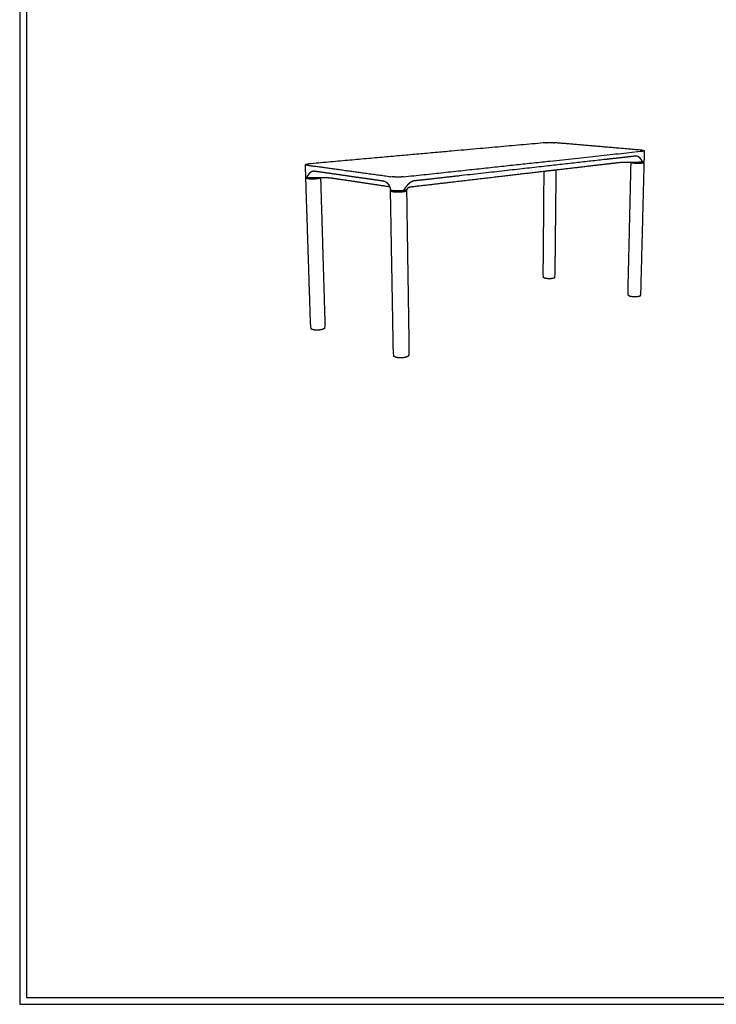
# Model space of a CAD drawing. Units: millimetres. Extents: x 0 to 2008, y 0 to 2841.
# Drawn here: x 0 to 1004, y 0 to 1420 of the extents above; entities that cross this region are included whole.
import ezdxf

# ---------------------------------------------------------------- set-up
doc = ezdxf.new("R2010")
doc.units = ezdxf.units.MM
doc.header["$MEASUREMENT"] = 0
doc.layers.add('6710 Piloti Table L75 W31 H35', color=7, linetype='Continuous', true_color=0x000000)
doc.layers.add('Layout Large', color=7, linetype='Continuous', true_color=0x000000)

# ---------------------------------------------------------------- blocks, each defined once
blk = doc.blocks.new('Fredericia Layout Large')
at = {"layer": 'Layout Large'}
for points in [[(0, 0), (2008.4, 0), (2008.4, 2840.5), (0, 2840.5)], [(10, 10), (1998.4, 10), (1998.4, 2830.5), (10, 2830.5)]]:
    blk.add_lwpolyline(points, close=True, dxfattribs=at)

msp = doc.modelspace()

# ---------------------------------------------------------------- linework, layer by layer
at = {"layer": '6710 Piloti Table L75 W31 H35', "color": 18, "lineweight": -3, "true_color": 0x000000}
for points, weights, degree in [([(758.7, 1242.8), (605.1, 1229.1), (416.5, 1212.2)], [2653.56652965, 2406.99428421, 2160.42203876], 2), ([(758.7, 1242.8), (764.5, 1243.3), (770.7, 1242.8)], [2653.56652965, 1883.6195919, 2653.23885854], 2), ([(896.8, 1232), (831.3, 1237.6), (770.7, 1242.8)], [2455.34391806, 2554.2913883, 2653.23885854], 2), ([(553.1, 1193.6), (745.2, 1214.3), (898.4, 1230.8)], [1941.32406894, 2187.89631439, 2434.46855983], 2), ([(878.2, 1222.4), (866.5, 1221), (854.6, 1219.7), (842.5, 1218.4)], [2400.91896261, 2380.72938571, 2360.53980882, 2340.35023193], 3), ([(896.8, 1232), (900.4, 1231.7), (900.4, 1231.3)], [2455.34391806, 2035.987647, 2093.70732119], 2), ([(900.4, 1231.3), (900.3, 1231), (898.4, 1230.8)], [2093.70732119, 2136.00284495, 2434.46855983], 2), ([(900.4, 1231.3), (900.2, 1223.3), (899.9, 1215.3)], [2093.70732119, 2095.68034081, 2097.65336043], 2), ([(411.9, 1211.2), (411.9, 1211.8), (416.5, 1212.2)], [1850.3983273, 1764.54561625, 2160.42203876], 2), ([(413.7, 1210.6), (411.9, 1210.9), (411.9, 1211.2)], [2139.54668053, 1903.34895478, 1850.3983273], 2), ([(412.5, 1193.1), (412.2, 1202.1), (411.9, 1211.2)], [1854.3662168, 1852.38227205, 1850.3983273], 2), ([(413.7, 1210.6), (472.2, 1202.5), (536.8, 1193.7)], [2139.54668053, 2040.59921029, 1941.65174005], 2), ([(842.5, 1218.4), (745.2, 1207.4), (633.4, 1194.9)], [2340.35023193, 2189.66719304, 2038.98415416], 2), ([(827.7, 1209.7), (800.9, 1206.5), (773, 1203.3)], [2364.38666711, 2320.8708904, 2277.35511369], 2), ([(865.4, 1214.1), (846.8, 1211.9), (827.7, 1209.7)], [2428.38001231, 2396.38333971, 2364.38666711], 2), ([(881.5, 1214.5), (879.6, 1214.5), (877.7, 1214.5), (875.8, 1214.5)], [2435.17117013, 2435.21833569, 2435.26550125, 2435.31266681], 3), ([(891.8, 1214.5), (888.3, 1214.5), (884.9, 1214.5), (881.5, 1214.5)], [2434.91324885, 2434.99922261, 2435.08519637, 2435.17117013], 3), ([(882.3, 1214.4), (882.3, 1214.4), (882.3, 1214.5)], [2099.77851465, 2099.76078585, 2099.74305705], 2), ([(897.2, 1213.6), (899, 1213.8), (899, 1214.1)], [2440.48717154, 2140.70762871, 2098.0630766], 2), ([(898, 1214.8), (898, 1215.1), (898, 1215.4)], [2439.07284434, 2438.9843004, 2438.89575647], 2), ([(899, 1214.9), (898.6, 1214.8), (898, 1214.8)], [2268.05755115, 2339.27164878, 2439.07284434], 2), ([(899.9, 1214.1), (899.9, 1213.8), (898, 1213.5)], [2097.95690191, 2140.3471409, 2439.42702007], 2), ([(899.9, 1215.3), (899.9, 1215.1), (899, 1214.9)], [2097.65336043, 2125.89164352, 2268.05755115], 2), ([(899, 1214.9), (899, 1214.7), (899, 1214.6)], [2097.86421707, 2097.91118677, 2097.95815647], 2), ([(899, 1214.6), (899.9, 1214.3), (899.9, 1214.1)], [2151.03097737, 2070.44927668, 2097.95690191], 2), ([(899, 1214.6), (899, 1214.3), (899, 1214.1)], [2097.95815647, 2098.01061653, 2098.0630766], 2), ([(413.5, 1192.6), (412.5, 1192.8), (412.5, 1193.1)], [2036.78638601, 1894.10301817, 1854.3662168], 2), ([(414.3, 1193.2), (414.3, 1192.8), (414.3, 1192.5)], [2143.97387717, 2144.06242111, 2144.15096504], 2), ([(434.8, 1200.6), (447.1, 1198.9), (459.6, 1197.1), (472.4, 1195.2)], [2104.87058188, 2084.03708424, 2063.20358659, 2042.37008895], 3), ([(472.4, 1195.2), (485.5, 1193.3), (498.8, 1191.4), (512.4, 1189.5)], [2042.37008895, 2021.53659131, 2000.70309366, 1979.86959602], 3), ([(553.1, 1193.6), (544.1, 1192.6), (536.8, 1193.7)], [1941.32406894, 1365.45870918, 1941.65174005], 2), ([(633.4, 1194.9), (617.2, 1193.1), (600.6, 1191.2), (583.7, 1189.3)], [2038.98415416, 2018.79457727, 1998.60500037, 1978.41542348], 3), ([(756, 1201.3), (690.4, 1193.6), (618.8, 1185.2)], [2251.57408937, 2157.29733936, 2063.02058935], 2), ([(773, 1203.3), (764.6, 1202.3), (756, 1201.3)], [2277.35511369, 2264.46460153, 2251.57408937], 2), ([(412.5, 1191.7), (412.5, 1192.1), (413.5, 1192.3)], [1854.67143907, 1804.4802694, 1918.49871335], 2), ([(413.5, 1192.3), (413.5, 1192.5), (413.5, 1192.6)], [1854.66204523, 1854.62892507, 1854.59580491], 2), ([(414.3, 1192.5), (413.9, 1192.5), (413.5, 1192.6)], [2143.93948766, 2084.58614647, 2036.78638601], 2), ([(413.6, 1191.8), (413.6, 1192), (413.5, 1192.3)], [1854.78165236, 1854.7218488, 1854.66204523], 2), ([(414.3, 1192.5), (414.3, 1192.5), (414.3, 1192.5)], [2144.15096504, 2144.04520802, 2143.93948766], 2), ([(433.7, 1192.1), (429.5, 1192.1), (425.3, 1192.1), (421.1, 1192.1)], [2139.38548183, 2139.47822256, 2139.57096327, 2139.66370403], 3), ([(439.2, 1192), (437.4, 1192.1), (435.5, 1192.1), (433.7, 1192.1)], [2139.26428608, 2139.30468467, 2139.34508325, 2139.38548183], 3), ([(490.5, 1185.5), (470.3, 1188.5), (450.7, 1191.4)], [2065.75118192, 2098.7683475, 2131.78551307], 2), ([(532.9, 1179.1), (511.3, 1182.4), (490.5, 1185.5)], [1999.71685077, 2032.73401634, 2065.75118192], 2), ([(533.9, 1179), (533.6, 1179), (533.2, 1179.1), (532.9, 1179.1)], [1998.01085506, 1998.6023637, 1999.171886, 1999.71685077], 3), ([(562.2, 1184.8), (562, 1184.6), (561.7, 1184.3), (561.4, 1184.1)], [1953.87210325, 1953.58322584, 1953.30122956, 1953.02574792], 3), ([(618.8, 1185.2), (593, 1182.2), (566.3, 1179.1)], [2063.02058935, 2031.02391675, 1999.02724415], 2), ([(534.6, 1174.6), (534.6, 1175), (534.6, 1175.4)], [1955.05491241, 1954.96636848, 1954.87782455], 2), ([(534.6, 1173.1), (534.6, 1173.5), (535.7, 1173.8)], [1674.65088818, 1652.3616889, 1747.15699021], 2), ([(535.7, 1173.8), (535.7, 1173.9), (535.7, 1174)], [1674.57898771, 1674.55976781, 1674.54054792], 2), ([(535.8, 1173.1), (535.8, 1173.5), (535.7, 1173.8)], [1674.71149111, 1674.64523941, 1674.57898771], 2), ([(553.4, 1173.7), (544.4, 1172.6), (537.1, 1173.7)], [1945.92835345, 1368.71442998, 1946.25602456], 2), ([(552.7, 1172.3), (556.6, 1172.7), (556.6, 1173.4)], [1947.34268065, 1630.97953481, 1675.5550789], 2), ([(553.4, 1174.4), (553.4, 1174.1), (553.4, 1173.7)], [1945.75126558, 1945.83980952, 1945.92835345], 2), ([(557.7, 1173.4), (557.7, 1172.7), (553.5, 1172.1)], [1675.5882089, 1630.76324812, 1946.28252918], 2), ([(556.5, 1174.2), (556.5, 1174.1), (556.5, 1174)], [1675.38422138, 1675.40343248, 1675.42264359], 2), ([(556.5, 1174), (557.7, 1173.7), (557.7, 1173.4)], [1811.33469657, 1698.08378867, 1675.5882089], 2), ([(556.5, 1174), (556.5, 1173.7), (556.6, 1173.4)], [1675.42264359, 1675.48886124, 1675.5550789], 2), ([(559.6, 1177.4), (558.9, 1176.5), (558.3, 1175.6), (557.6, 1174.8)], [1981.74421714, 1973.26214202, 1964.78006691, 1956.29799179], 3)]:
    msp.add_rational_spline(points, weights, degree=degree, dxfattribs=at)
for points, weights, degree, knots in [([(888.5, 1223.5), (888.4, 1223.5), (888.4, 1223.5), (888.1, 1223.5), (887.9, 1223.4), (887.7, 1223.4), (885.2, 1223.1), (882.7, 1222.9), (880.2, 1222.6), (879.5, 1222.5), (878.9, 1222.4), (878.2, 1222.4)], [2418.9228278, 2418.80254382, 2418.68245768, 2418.19106972, 2417.82142972, 2417.45446425, 2413.08416854, 2408.71387283, 2404.34357713, 2403.20203895, 2402.06050078, 2400.91896261], 3, [789.998315, 789.998315, 789.998315, 789.998315, 790.518604, 790.518604, 792.131309, 792.131309, 792.131309, 811.273444, 811.273444, 811.273444, 816.273444, 816.273444, 816.273444, 816.273444]), ([(892.4, 1222.2), (891.7, 1222.7), (890.9, 1223.1), (889.7, 1223.4), (889.3, 1223.4), (888.8, 1223.5), (888.6, 1223.5), (888.5, 1223.5)], [2426.46925716, 2424.99145877, 2423.45856688, 2421.18966797, 2420.43263213, 2419.42880234, 2419.17537897, 2418.9228278], 3, [779.247318, 779.247318, 779.247318, 779.247318, 785.681809, 785.681809, 788.905904, 788.905904, 789.998315, 789.998315, 789.998315, 789.998315]), ([(898, 1215.4), (897.6, 1215.9), (897.3, 1216.5), (896.9, 1217), (896.5, 1217.6), (896.1, 1218.2), (895.7, 1218.8), (895.3, 1219.4), (894.8, 1220), (894.3, 1220.5), (894, 1220.8), (893.7, 1221.1), (893.5, 1221.4), (893.1, 1221.7), (892.8, 1221.9), (892.4, 1222.2)], [2438.89575647, 2438.05091531, 2437.20603217, 2436.35449987, 2435.43711384, 2434.52571753, 2433.58443036, 2432.54032796, 2431.48269447, 2430.39402585, 2429.80241167, 2429.20421052, 2428.59810753, 2427.89754694, 2427.18776093, 2426.46925716], 3, [759.852451, 759.852451, 759.852451, 759.852451, 764.009077, 764.009077, 764.009077, 768.464555, 768.464555, 768.464555, 773.425352, 773.425352, 773.425352, 776.125321, 776.125321, 776.125321, 779.247318, 779.247318, 779.247318, 779.247318]), ([(875.8, 1214.5), (874.8, 1214.5), (872.8, 1214.5), (870, 1214.4), (867.4, 1214.3), (866, 1214.1), (865.4, 1214.1)], [2435.31266681, 2435.33783616, 2435.07411406, 2433.73813379, 2431.5055749, 2429.48989262, 2428.38001231], 3, [-19.634946, -19.634946, -19.634946, -19.634946, -14.773981, -9.817473, -4.860966, 0, 0, 0, 0]), ([(881, 1020.9), (880.8, 1020.9), (880.7, 1020.9), (880.3, 1021), (880.1, 1021.1), (879.7, 1021.2), (879.6, 1021.2), (879.4, 1021.3), (879.3, 1021.3), (879, 1021.4), (878.9, 1021.5), (878.7, 1021.6), (878.6, 1021.6), (878.4, 1021.7), (878.3, 1021.8), (878, 1022), (877.8, 1022.1), (877.6, 1022.3), (877.5, 1022.4), (877.5, 1022.4), (877.4, 1022.5), (877.4, 1022.5), (877.3, 1022.6), (877.3, 1022.7), (877.2, 1022.8), (877.1, 1022.9), (877.1, 1023), (877, 1023.2), (876.9, 1023.5), (876.9, 1023.8), (878.4, 1086.4), (879.9, 1149.9), (881.4, 1214.4)], [2497.97465364, 2498.19226622, 2498.41705476, 2499.00198756, 2499.37022332, 2499.97346955, 2500.19897727, 2500.66331959, 2500.90198921, 2501.3921073, 2501.64325325, 2502.15728103, 2502.42020809, 2502.95620218, 2503.23041714, 2504.13724446, 2504.79893286, 2505.41677745, 2505.55369115, 2505.68964004, 2505.94568254, 2506.0659159, 2506.31642168, 2506.44611016, 2506.72889457, 2506.88059423, 2507.03009613, 2507.572716, 2508.05147842, 2508.53816952, 2489.67831184, 2470.81845415, 2451.95859647], 3, [0, 0, 0, 0, 0.967249, 0.967249, 2.443196, 2.443196, 3.298864, 3.298864, 4.175051, 4.175051, 5.072067, 5.072067, 5.990954, 5.990954, 6.933715, 6.933715, 9.115247, 9.115247, 9.115247, 9.59624, 9.59624, 10.029685, 10.029685, 10.508181, 10.508181, 11.085727, 11.085727, 11.085727, 13.159213, 13.159213, 13.159213, 332.659213, 332.659213, 332.659213, 332.659213]), ([(898, 1213.5), (892.2, 1212.9), (884.9, 1213.6), (881.4, 1213.9), (881.4, 1214.4)], [2439.42702007, 1717.67068365, 2439.75469118, 2036.8980787, 2099.86294342], 2, [-339.426991, -339.426991, -339.426991, -254.570243, -254.570243, -206.224143, -206.224143, -206.224143]), ([(882.3, 1214.4), (882.3, 1213.9), (885.5, 1213.6), (892, 1213), (897.2, 1213.6)], [2099.77851465, 2037.06601764, 2440.78207553, 1719.14679439, 2440.48717154], 2, [206.192879, 206.192879, 206.192879, 254.570243, 254.570243, 339.426991, 339.426991, 339.426991]), ([(898, 1214.8), (897.6, 1214.7), (896.8, 1214.6), (895.3, 1214.6), (893.6, 1214.5), (892.4, 1214.5), (891.8, 1214.5)], [2439.07284434, 2438.40690653, 2437.19753625, 2435.85800845, 2435.05640857, 2434.89815784, 2434.91324885], 3, [-11.780787, -11.780787, -11.780787, -11.780787, -8.864251, -5.890393, -2.916535, 0, 0, 0, 0]), ([(899.9, 1214.1), (898.3, 1149.5), (896.6, 1085.9), (895, 1023.3), (895, 1023), (894.9, 1022.7), (894.7, 1022.3), (894.7, 1022.2), (894.5, 1022), (894.5, 1022), (894.4, 1021.9), (894.4, 1021.8), (894.3, 1021.8), (894.3, 1021.7), (894.2, 1021.7), (894, 1021.6), (893.9, 1021.5), (893.7, 1021.4), (893.6, 1021.3), (893.3, 1021.2), (893.1, 1021.1), (892.7, 1021), (892.5, 1020.9), (892.3, 1020.9)], [2097.95690191, 2114.12048571, 2130.28406952, 2146.44765333, 2146.04021263, 2145.66780261, 2145.04719534, 2144.82914189, 2144.51679341, 2144.42801615, 2144.2394536, 2144.13963012, 2144.03931888, 2143.90737878, 2143.7743026, 2143.44102741, 2143.23854375, 2142.77578938, 2142.51147486, 2141.96556431, 2141.68228968, 2141.08828289, 2140.78123009, 2140.48962895], 3, [0, 0, 0, 0, 319.5, 319.5, 319.5, 321.537768, 321.537768, 322.63393, 322.63393, 323.065422, 323.065422, 323.544182, 323.544182, 323.544182, 324.180095, 324.180095, 325.134403, 325.134403, 326.384687, 326.384687, 327.783598, 327.783598, 329.418725, 329.418725, 329.418725, 329.418725]), ([(414.3, 1193.2), (414.6, 1193.8), (415, 1194.4), (415.4, 1195), (415.8, 1195.7), (416.2, 1196.3), (416.6, 1196.9), (417.1, 1197.6), (417.6, 1198.3), (418.1, 1198.9), (418.4, 1199.2), (418.6, 1199.5), (418.9, 1199.8), (419.3, 1200.2), (419.6, 1200.5), (420, 1200.8)], [2143.97387717, 2143.10763071, 2142.24133191, 2141.36809434, 2140.42732446, 2139.49255373, 2138.52682762, 2137.45561683, 2136.37016434, 2135.25230029, 2134.64482046, 2134.03041588, 2133.40770388, 2132.68794569, 2131.95845658, 2131.21971234], 3, [-3039.416349, -3039.416349, -3039.416349, -3039.416349, -3035.259723, -3035.259723, -3035.259723, -3030.804246, -3030.804246, -3030.804246, -3025.843448, -3025.843448, -3025.843448, -3023.143479, -3023.143479, -3023.143479, -3020.021482, -3020.021482, -3020.021482, -3020.021482]), ([(420, 1200.8), (420.7, 1201.3), (421.6, 1201.7), (422.8, 1202), (423.2, 1202.1), (423.8, 1202.1), (423.9, 1202.1), (424, 1202.1)], [2131.21971234, 2129.70028205, 2128.1225078, 2125.78519011, 2125.00498926, 2124.04475635, 2123.85784694, 2123.67130843], 3, [-410.751515, -410.751515, -410.751515, -410.751515, -404.315867, -404.315867, -401.091191, -401.091191, -400.310359, -400.310359, -400.310359, -400.310359]), ([(424, 1202.1), (424.3, 1202.1), (424.6, 1202.1), (425, 1202), (427.6, 1201.7), (430.2, 1201.3), (432.8, 1200.9), (433.5, 1200.8), (434.1, 1200.7), (434.8, 1200.6)], [2123.67130843, 2123.0874437, 2122.50721265, 2121.93346221, 2117.42378151, 2112.9141008, 2108.4044201, 2107.22647403, 2106.04852795, 2104.87058188], 3, [-400.310359, -400.310359, -400.310359, -400.310359, -397.866358, -397.866358, -397.866358, -378.724221, -378.724221, -378.724221, -373.724221, -373.724221, -373.724221, -373.724221]), ([(758, 1047), (757.7, 1047.1), (757.4, 1047.2), (756.9, 1047.3), (756.7, 1047.4), (756.3, 1047.5), (756.1, 1047.6), (755.7, 1047.8), (755.5, 1048), (755.3, 1048.2), (755.2, 1048.3), (755.1, 1048.4), (754.9, 1048.8), (754.8, 1049), (754.8, 1049.2), (754.7, 1049.3), (754.7, 1049.4), (754.7, 1049.5), (755.2, 1099.7), (755.6, 1150.5), (756, 1201.3)], [2695.86959412, 2696.41689457, 2697.00629255, 2698.0776839, 2698.53806507, 2699.50824588, 2700.02259989, 2701.14841359, 2701.79382796, 2702.38996858, 2702.82128924, 2703.23332076, 2704.04526092, 2704.42190464, 2704.79902986, 2704.93868402, 2705.07594824, 2705.21329952, 2688.91952633, 2672.62575314, 2656.33197995], 3, [0, 0, 0, 0, 2.452124, 2.452124, 4.196976, 4.196976, 6.030593, 6.030593, 8.231306, 8.231306, 8.231306, 9.809813, 9.809813, 11.451906, 11.451906, 11.451906, 12.061209, 12.061209, 12.061209, 288.089832, 288.089832, 288.089832, 288.089832]), ([(773, 1203.3), (772.5, 1151.7), (771.9, 1100.2), (771.4, 1049.3), (771.4, 1049), (771.3, 1048.8), (771.2, 1048.5), (771.2, 1048.5), (771.1, 1048.3), (771.1, 1048.3), (771, 1048.2), (770.9, 1048.1), (770.9, 1048.1), (770.8, 1048), (770.8, 1048), (770.5, 1047.7), (770.1, 1047.5), (769.6, 1047.3), (769.5, 1047.3), (769.3, 1047.2), (769.2, 1047.2), (768.9, 1047.1), (768.7, 1047), (768.5, 1047)], [2266.4911377, 2280.59221193, 2294.69328615, 2308.79436038, 2308.41924012, 2308.06841084, 2307.59839387, 2307.51609662, 2307.31718096, 2307.20021174, 2306.98052823, 2306.87874297, 2306.67892552, 2306.58121925, 2306.48271193, 2305.70221282, 2304.77574152, 2303.77780175, 2303.55513346, 2303.16099042, 2302.9882641, 2302.4942239, 2302.18408133, 2301.89010344], 3, [39.76554, 39.76554, 39.76554, 39.76554, 319.5, 319.5, 319.5, 321.432871, 321.432871, 321.839544, 321.839544, 322.40419, 322.40419, 322.882073, 322.882073, 323.331142, 323.331142, 323.331142, 326.972051, 326.972051, 328.039818, 328.039818, 328.901522, 328.901522, 330.555976, 330.555976, 330.555976, 330.555976]), ([(433.7, 1192.1), (433.2, 1191.5), (429.1, 1191), (420.3, 1190.2), (414.3, 1191.1), (412.5, 1191.4), (412.5, 1191.7)], [1843.93716511, 1799.85897651, 2144.17746966, 1508.89772442, 2144.50514077, 1907.75339258, 1854.67143907], 2, [-216.781931, -216.781931, -216.781931, -169.713495, -169.713495, -84.856748, -84.856748, -52.485638, -52.485638, -52.485638]), ([(435.1, 973.1), (434.1, 972.9), (433, 972.7), (430.7, 972.5), (429.4, 972.4), (428.2, 972.4), (427, 972.4), (425.9, 972.5), (424.3, 972.7), (423.8, 972.8), (422.9, 973), (422.5, 973.1), (422.1, 973.2), (421.8, 973.3), (421.5, 973.4), (421, 973.7), (420.9, 973.8), (420.7, 973.9), (420.6, 973.9), (420.5, 974), (420.5, 974), (420.4, 974.1), (420.3, 974.2), (420.2, 974.3), (420.1, 974.4), (419.9, 974.6), (419.8, 974.8), (419.5, 975.3), (419.5, 975.6), (419.5, 975.9), (417.2, 1046.6), (414.9, 1118.5), (412.5, 1191.7)], [2202.39627957, 2201.30181336, 2200.42510714, 2199.15458539, 2198.82170388, 2198.83277316, 2198.84326037, 2199.16191038, 2200.0985006, 2200.52410339, 2201.45286509, 2201.93117927, 2202.45147655, 2202.935759, 2203.45690195, 2204.2550364, 2204.52364828, 2204.89720512, 2205.00243472, 2205.25440986, 2205.40175567, 2205.54881701, 2205.76112763, 2205.97353162, 2206.18481404, 2206.59701021, 2206.9976112, 2207.84145718, 2208.26241326, 2208.71485219, 2189.8549945, 2170.99513682, 2152.13527913], 3, [0, 0, 0, 0, 5.011692, 5.011692, 10.414364, 10.414364, 10.414364, 15.523711, 15.523711, 18.430671, 18.430671, 20.910106, 20.910106, 20.910106, 23.228296, 23.228296, 24.360861, 24.360861, 24.802551, 24.802551, 25.418315, 25.418315, 25.418315, 26.308129, 26.308129, 26.308129, 28.030398, 28.030398, 29.885934, 29.885934, 29.885934, 349.385934, 349.385934, 349.385934, 349.385934]), ([(413.6, 1191.8), (413.6, 1191.4), (415.2, 1191.2), (420.6, 1190.3), (428.5, 1191.1), (432.3, 1191.5), (432.6, 1192.1)], [1854.78165236, 1908.1187413, 2145.53252513, 1510.37383515, 2145.23762113, 1796.52924933, 1844.8525003], 2, [52.449975, 52.449975, 52.449975, 84.856748, 84.856748, 169.713495, 169.713495, 217.30253, 217.30253, 217.30253]), ([(421.1, 1192.1), (420.4, 1192.1), (419.1, 1192.1), (417.2, 1192.2), (415.6, 1192.3), (414.7, 1192.4), (414.3, 1192.5)], [2139.66370403, 2139.67864616, 2139.89755389, 2140.7869612, 2142.20734535, 2143.46379183, 2144.15096504], 3, [0, 0, 0, 0, 2.916535, 5.890394, 8.864252, 11.780787, 11.780787, 11.780787, 11.780787]), ([(433.7, 1192.1), (435.9, 1119.1), (438, 1047.4), (440.1, 976.8), (440.1, 976.6), (440.1, 976.3), (439.9, 975.8), (439.8, 975.6), (439.7, 975.4), (439.6, 975.2), (439.4, 975.1), (439.3, 975), (439.1, 974.7), (438.8, 974.5), (438.4, 974.3), (438.3, 974.2), (438.1, 974.1), (438.1, 974.1), (437.9, 974), (437.7, 973.9), (437.2, 973.7), (436.8, 973.6), (436, 973.3), (435.5, 973.2), (435.1, 973.1)], [1856.62814275, 1872.86000993, 1889.09187711, 1905.32374429, 1905.00594619, 1904.68713472, 1903.9901084, 1903.62504976, 1903.2407797, 1902.90934117, 1902.56929265, 1902.22534191, 1901.68215171, 1901.11149642, 1900.29270294, 1900.02374662, 1899.6722537, 1899.58664186, 1899.24132369, 1898.98424418, 1898.12833897, 1897.55115252, 1896.46983963, 1895.96876629, 1895.50761663], 3, [0, 0, 0, 0, 319.5, 319.5, 319.5, 321.009756, 321.009756, 322.592068, 322.592068, 322.592068, 323.965153, 323.965153, 323.965153, 326.140605, 326.140605, 327.207176, 327.207176, 327.551942, 327.551942, 328.602797, 328.602797, 331.102919, 331.102919, 333.554155, 333.554155, 333.554155, 333.554155]), ([(450.7, 1191.4), (450, 1191.5), (448.5, 1191.7), (445.7, 1191.9), (442.6, 1192), (440.3, 1192), (439.2, 1192)], [2131.78551307, 2132.93078558, 2135.0249304, 2137.39225222, 2138.8745807, 2139.23939765, 2139.26428608], 3, [0, 0, 0, 0, 4.860965, 9.817473, 14.77398, 19.634946, 19.634946, 19.634946, 19.634946]), ([(512.4, 1189.5), (513.2, 1189.4), (514, 1189.3), (514.7, 1189.2), (517.7, 1188.7), (520.7, 1188.3), (523.7, 1187.9), (524.3, 1187.8), (524.8, 1187.7), (525.8, 1187.3), (526.3, 1187.1), (527.8, 1186.4), (528.8, 1185.7), (529.7, 1184.8)], [1979.86959602, 1978.69164995, 1977.51370387, 1976.3357578, 1971.8260771, 1967.31639639, 1962.80671569, 1962.04965815, 1961.30163656, 1959.83713306, 1959.118366, 1957.02839964, 1955.70189024, 1954.52743989], 3, [-37.027294, -37.027294, -37.027294, -37.027294, -32.027294, -32.027294, -32.027294, -12.885157, -12.885157, -12.885157, -9.660324, -9.660324, -6.435649, -6.435649, 0, 0, 0, 0]), ([(529.7, 1184.8), (530.2, 1184.4), (530.6, 1184), (531, 1183.5), (531.4, 1183), (531.8, 1182.6), (532.1, 1182.1), (532.2, 1182.1), (532.2, 1182), (532.3, 1181.9)], [1954.52743989, 1953.95643612, 1953.4109834, 1952.88850907, 1952.43648071, 1952.00238959, 1951.58323073, 1951.51633904, 1951.44987344, 1951.3838177], 3, [-2769.103979, -2769.103979, -2769.103979, -2769.103979, -2765.981983, -2765.981983, -2765.981983, -2763.282014, -2763.282014, -2763.282014, -2762.851797, -2762.851797, -2762.851797, -2762.851797]), ([(533.6, 1179.8), (533.4, 1180.3), (533.1, 1180.7), (532.8, 1181.1), (532.8, 1181.3), (532.7, 1181.4), (532.5, 1181.6), (532.4, 1181.8), (532.3, 1181.9)], [1952.83135556, 1952.5645293, 1952.28261102, 1951.9797804, 1951.89991467, 1951.81861538, 1951.62152663, 1951.50437157, 1951.38381748], 3, [6.13574, 6.13574, 6.13574, 6.13574, 8.258155, 8.258155, 8.258155, 8.818056, 8.818056, 9.589508, 9.589508, 9.589508, 9.589508]), ([(534.6, 1175.4), (534.5, 1176.3), (534.4, 1177.2), (534, 1178.7), (533.8, 1179.2), (533.6, 1179.8)], [1954.87782455, 1954.4985394, 1954.10797818, 1953.41357002, 1953.13204573, 1952.83135556], 3, [0, 0, 0, 0, 3.743961, 3.743961, 6.13574, 6.13574, 6.13574, 6.13574]), ([(561.4, 1184.1), (561.1, 1183.9), (560.9, 1183.6), (560.6, 1183.4), (560.2, 1183), (559.8, 1182.5), (559.3, 1182.1), (558.6, 1181.3), (557.8, 1180.4), (557.1, 1179.4), (556.4, 1178.6), (555.8, 1177.8), (555.2, 1176.9), (554.6, 1176.1), (554, 1175.3), (553.4, 1174.4)], [1953.02574792, 1952.77600674, 1952.53161965, 1952.2923136, 1951.85689426, 1951.43900657, 1951.03571335, 1950.29358668, 1949.60673865, 1948.95092178, 1948.35968475, 1947.80531206, 1947.25633707, 1946.74676975, 1946.24871442, 1945.75126558], 3, [-27.904915, -27.904915, -27.904915, -27.904915, -26.420419, -26.420419, -26.420419, -23.72045, -23.72045, -23.72045, -18.759652, -18.759652, -18.759652, -14.304175, -14.304175, -14.304175, -10.147549, -10.147549, -10.147549, -10.147549]), ([(566.3, 1179.1), (565.4, 1179), (563.7, 1178.7), (561.6, 1178.3), (560.2, 1177.8), (559.7, 1177.5), (559.6, 1177.4)], [1999.02724415, 1997.91757116, 1995.45046003, 1991.19379898, 1986.5541226, 1983.33876745, 1981.74421714], 3, [0, 0, 0, 0, 4.860966, 9.817474, 14.773982, 19.634946, 19.634946, 19.634946, 19.634946]), ([(583.7, 1189.3), (582.7, 1189.2), (581.7, 1189.1), (580.8, 1189), (577.1, 1188.6), (573.3, 1188.2), (569.6, 1187.8), (569.2, 1187.7), (568.9, 1187.7), (568.3, 1187.6), (568, 1187.5), (567, 1187.3), (566.4, 1187.1), (564.6, 1186.3), (563.4, 1185.6), (562.2, 1184.8)], [1978.41542348, 1977.27388515, 1976.13234699, 1974.99080896, 1970.62051194, 1966.25021689, 1961.87992184, 1961.51295637, 1961.1483998, 1960.42570345, 1960.06729874, 1959.00369837, 1958.30809632, 1956.28654911, 1955.00492244, 1953.87210325], 3, [-37.026127, -37.026127, -37.026127, -37.026127, -32.026129, -32.026129, -32.026129, -12.883992, -12.883992, -12.883992, -11.271287, -11.271287, -9.658586, -9.658586, -6.434491, -6.434491, 0, 0, 0, 0]), ([(535.7, 1174), (535.5, 1174.1), (534.9, 1174.2), (534.6, 1174.4), (534.6, 1174.6), (534.6, 1174.6)], [1948.80876611, 1949.53593284, 1951.17764964, 1953.31906708, 1954.66968728, 1955.05491241], 3, [-8.490868, -8.490868, -8.490868, -8.490868, -5.890394, -2.916536, -1.736404, -1.736404, -1.736404, -1.736404]), ([(553.5, 1172.1), (544.4, 1171.1), (537.1, 1172.2), (534.6, 1172.6), (534.6, 1173.1)], [1946.28252918, 1368.96487004, 1946.61020029, 1704.64179784, 1674.65088818], 2, [0, 0, 0, 84.856748, 84.856748, 121.349344, 121.349344, 121.349344]), ([(542.1, 933.3), (541.9, 933.4), (541.6, 933.5), (541.3, 933.7), (541.1, 933.8), (540.8, 933.9), (540.7, 934), (540.5, 934.1), (540.5, 934.1), (540.4, 934.2), (540.3, 934.2), (540.1, 934.4), (540, 934.5), (539.9, 934.5), (539.9, 934.6), (539.8, 934.6), (539.8, 934.6), (539.8, 934.6), (539.7, 934.7), (539.6, 934.8), (539.5, 934.9), (539.4, 935), (539.4, 935.1), (539.3, 935.2), (539.2, 935.4), (539, 935.6), (539, 935.8), (538.8, 936.2), (538.8, 936.5), (538.8, 936.7), (537.4, 1014), (536, 1092.8), (534.6, 1173.1)], [2004.55653607, 2004.86872579, 2005.19520511, 2005.78033914, 2006.03359216, 2006.50811523, 2006.72865543, 2007.0096738, 2007.06845852, 2007.30011071, 2007.47455415, 2007.85277053, 2008.05775219, 2008.26247938, 2008.30337659, 2008.34429643, 2008.38522764, 2008.51229514, 2008.6396041, 2008.89713905, 2009.02744578, 2009.29114228, 2009.42445703, 2009.76170927, 2009.96477155, 2010.45017236, 2010.72927176, 2011.337336, 2011.65865535, 2011.98870905, 1993.12885136, 1974.26899368, 1955.40913599], 3, [0, 0, 0, 0, 1.460132, 1.460132, 2.526221, 2.526221, 3.422925, 3.422925, 3.659232, 3.659232, 4.351822, 4.351822, 5.156826, 5.156826, 5.156826, 5.317272, 5.317272, 5.317272, 5.815035, 5.815035, 6.324714, 6.324714, 6.84757, 6.84757, 7.649089, 7.649089, 8.762658, 8.762658, 10.048062, 10.048062, 10.048062, 329.548062, 329.548062, 329.548062, 329.548062]), ([(537.1, 1173.7), (536.6, 1173.8), (536.2, 1173.9), (535.8, 1174), (535.7, 1174)], [1946.25602456, 1946.94307975, 1947.79143343, 1948.70435726, 1948.80876611], 3, [-11.780787, -11.780787, -11.780787, -11.780787, -8.864252, -8.490868, -8.490868, -8.490868, -8.490868]), ([(535.8, 1173.1), (535.8, 1172.6), (538, 1172.3), (544.6, 1171.3), (552.7, 1172.3)], [1674.71149111, 1704.95474552, 1947.63758464, 1370.44098077, 1947.34268065], 2, [-121.388882, -121.388882, -121.388882, -84.856748, -84.856748, 0, 0, 0]), ([(556.5, 1174.2), (556.5, 1174.2), (556, 1174.1), (555.1, 1173.9), (554, 1173.7), (553.4, 1173.7)], [1951.25267931, 1951.05573719, 1949.95670873, 1948.07438835, 1946.59416911, 1945.92835345], 3, [5.247624, 5.247624, 5.247624, 5.247624, 5.890393, 8.864251, 11.780787, 11.780787, 11.780787, 11.780787]), ([(557.7, 1173.4), (558.9, 1093.2), (560.1, 1014.5), (561.3, 937.3), (561.3, 937), (561.2, 936.7), (561.1, 936.4), (561, 936.1), (560.9, 935.9), (560.7, 935.6), (560.7, 935.5), (560.6, 935.5), (560.6, 935.4), (560.5, 935.3), (560.4, 935.2), (560.3, 935.1), (560, 934.9), (559.8, 934.7), (559.4, 934.4), (559.2, 934.3), (559, 934.2), (558.8, 934.1), (558.4, 933.9), (558.1, 933.8), (557.4, 933.5), (556.9, 933.4), (556.4, 933.3)], [1675.5882089, 1691.72672409, 1707.86523929, 1724.00375449, 1723.62556422, 1723.2520967, 1722.85933065, 1722.50288646, 1722.14294383, 1721.65579396, 1721.53925933, 1721.38396227, 1721.34566104, 1721.07134063, 1720.83313796, 1720.59502329, 1720.11172219, 1719.61712602, 1718.91538784, 1718.69231706, 1718.25754126, 1718.0451906, 1717.43273882, 1717.04145064, 1716.13606159, 1715.63973152, 1715.18260632], 3, [0, 0, 0, 0, 319.5, 319.5, 319.5, 321.210338, 321.210338, 321.210338, 322.769116, 322.769116, 323.256163, 323.256163, 323.415317, 323.415317, 324.394904, 324.394904, 324.394904, 326.38987, 326.38987, 327.327046, 327.327046, 328.240592, 328.240592, 330.001138, 330.001138, 332.477878, 332.477878, 332.477878, 332.477878]), ([(557.6, 1174.8), (557.6, 1174.7), (557.3, 1174.5), (556.8, 1174.3), (556.5, 1174.2)], [1956.29799179, 1955.34130925, 1953.62261196, 1951.96691579, 1951.25267931], 3, [0, 0, 0, 0, 2.916535, 5.247624, 5.247624, 5.247624, 5.247624]), ([(768.5, 1047), (767.8, 1046.8), (767.1, 1046.7), (765.3, 1046.6), (764.3, 1046.5), (763.3, 1046.5), (762.3, 1046.5), (761.3, 1046.6), (759.5, 1046.8), (758.7, 1046.9), (758, 1047)], [2695.54077045, 2694.47592781, 2693.61990014, 2692.38780226, 2692.07173263, 2692.10209182, 2692.13242482, 2692.50785973, 2693.85011315, 2694.75595308, 2695.86959412], 3, [0, 0, 0, 0, 5.003207, 5.003207, 10.361415, 10.361415, 10.361415, 15.718593, 15.718593, 20.706431, 20.706431, 20.706431, 20.706431]), ([(892.3, 1020.9), (891.6, 1020.7), (890.8, 1020.5), (889, 1020.4), (887.9, 1020.3), (886.9, 1020.3), (885.8, 1020.3), (884.7, 1020.4), (882.7, 1020.6), (881.8, 1020.7), (881, 1020.9)], [2497.54820855, 2496.50034316, 2495.65324868, 2494.43696784, 2494.12718865, 2494.16442421, 2494.20155007, 2494.58287889, 2495.93830294, 2496.85121945, 2497.97465364], 3, [0, 0, 0, 0, 5.043386, 5.043386, 10.420083, 10.420083, 10.420083, 15.792503, 15.792503, 20.783294, 20.783294, 20.783294, 20.783294]), ([(556.4, 933.3), (555.4, 933), (554.3, 932.8), (551.8, 932.5), (550.4, 932.4), (549, 932.4), (547.7, 932.4), (546.4, 932.5), (544, 932.8), (543, 933.1), (542.1, 933.3)], [2004.40371767, 2003.31624622, 2002.44368328, 2001.18331529, 2000.85534392, 2000.87298903, 2000.89068783, 2001.25543701, 2002.57226048, 2003.46673871, 2004.55653607], 3, [0, 0, 0, 0, 5.052801, 5.052801, 10.484032, 10.484032, 10.484032, 15.924672, 15.924672, 21.029377, 21.029377, 21.029377, 21.029377])]:
    msp.add_rational_spline(points, weights, degree=degree, knots=knots, dxfattribs=at)

# ---------------------------------------------------------------- block references
at = {"layer": '6710 Piloti Table L75 W31 H35'}
msp.add_blockref('Fredericia Layout Large', (0, 0), dxfattribs=at)

doc.saveas('drawing.dxf')
